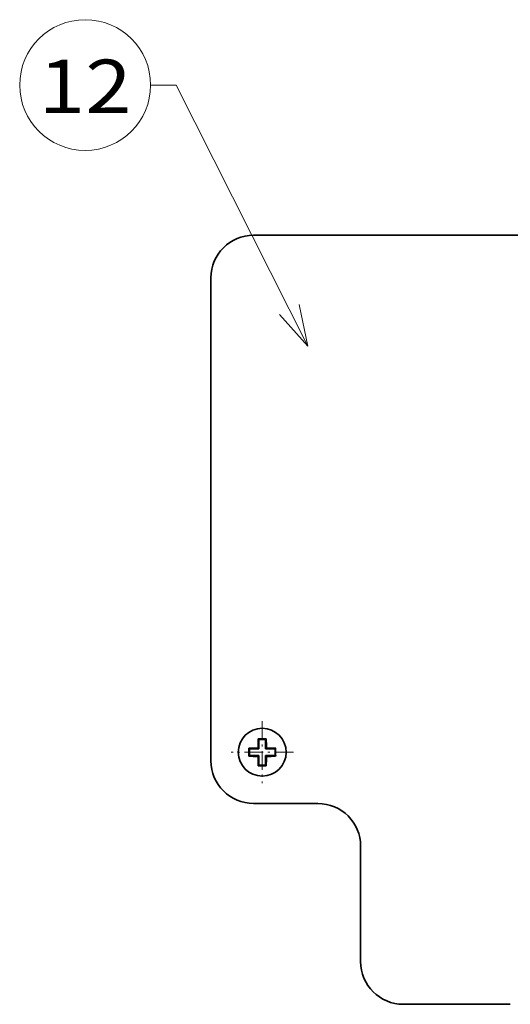
# Model space of a CAD drawing. Extents: x -1000000 to 1000000, y -1000000 to 1000000.
# Drawn here: x 121 to 144, y 225 to 271 of the extents above; entities that cross this region are included whole.
import ezdxf
from ezdxf.enums import TextEntityAlignment as Align

# ---------------------------------------------------------------- set-up
doc = ezdxf.new("R2010")
doc.units = 0
doc.linetypes.add('DASHDOT', pattern=[18.5, 12, -3, 0.5, -3])
doc.layers.get('0').update_dxf_attribs({"lineweight": 13})
doc.styles.get("Standard").update_dxf_attribs({"font": 'isocp.shx'})

# ---------------------------------------------------------------- blocks, each defined once
blk = doc.blocks.new('BLOCK42')
at = {"color": 7, "lineweight": 13}
for points in [[(-63.156876, 214.117264), (-78.535042, 244.679138), (-81.535042, 244.679138)], [(-66.483719, 217.849838), (-63.156876, 214.117264), (-64.171722, 219.013184)]]:
    blk.add_lwpolyline(points, dxfattribs=at)
blk.add_circle((-89.186256, 244.679138), 7.651214, dxfattribs=at)
blk.add_text('12', height=6.250001, dxfattribs=at).set_placement((-94.607727, 241.405548), (-83.764786, 241.405548), align=Align.FIT)
blk = doc.blocks.new('BLOCK53')
at = {"color": 7, "linetype": 'DASHDOT', "lineweight": 13, "ltscale": 0.182}
for p, q in [((-68.49218, 170.247955), (-68.49218, 162.967957)), ((-64.85218, 166.607956), (-72.132179, 166.607956))]:
    blk.add_line(p, q, dxfattribs=at)
blk = doc.blocks.new('BLOCK59')
at = {"color": 7, "lineweight": 35}
for p, q in [((95.51, 227.11), (-69.49, 227.11)), ((-74.49, 222.11), (-74.49, 165.61))]:
    blk.add_line(p, q, dxfattribs=at)
at = {"color": 7, "lineweight": 35, "ltscale": 0.002742}
for p, q in [((-69.99, 167.01), (-70.07, 167.09)), ((-68.89, 168.11), (-68.97, 168.19)), ((-68.09, 168.11), (-68.01, 168.19)), ((-66.99, 167.01), (-66.91, 167.09)), ((-69.99, 166.21), (-70.07, 166.13)), ((-66.99, 166.21), (-66.91, 166.13)), ((-68.89, 165.11), (-68.97, 165.03)), ((-68.09, 165.11), (-68.01, 165.03))]:
    blk.add_line(p, q, dxfattribs=at)
at = {"color": 7, "lineweight": 35, "ltscale": 0.001939}
for p, q in [((-70.07, 167.01), (-70.07, 167.09)), ((-68.97, 168.11), (-68.97, 168.19)), ((-68.09, 168.19), (-68.01, 168.19)), ((-66.99, 167.09), (-66.91, 167.09)), ((-70.07, 166.21), (-70.07, 166.13)), ((-66.91, 166.21), (-66.91, 166.13)), ((-68.89, 165.03), (-68.97, 165.03)), ((-68.01, 165.11), (-68.01, 165.03))]:
    blk.add_line(p, q, dxfattribs=at)
at = {"color": 7, "lineweight": 35, "ltscale": 0.015166}
for p, q in [((-68.98, 167.5), (-68.97, 168.11)), ((-68, 165.71), (-68.01, 165.11))]:
    blk.add_line(p, q, dxfattribs=at)
at = {"color": 7, "lineweight": 35, "ltscale": 0.01005}
for p, q in [((-68.98, 167.1), (-68.98, 167.5)), ((-68, 166.12), (-68, 165.71))]:
    blk.add_line(p, q, dxfattribs=at)
at = {"color": 7, "lineweight": 35, "ltscale": 0.003233}
for p, q in [((-68.89, 167.01), (-68.98, 167.1)), ((-68.09, 167.01), (-68, 167.1)), ((-68.89, 166.21), (-68.98, 166.12)), ((-68.09, 166.21), (-68, 166.12))]:
    blk.add_line(p, q, dxfattribs=at)
at = {"color": 7, "lineweight": 35, "ltscale": 0.0275}
for p, q in [((-68.89, 167.01), (-68.89, 168.11)), ((-68.09, 167.01), (-68.09, 168.11)), ((-69.99, 167.01), (-68.89, 167.01)), ((-68.89, 166.21), (-69.99, 166.21)), ((-68.89, 165.11), (-68.89, 166.21)), ((-68.09, 167.01), (-66.99, 167.01)), ((-66.99, 166.21), (-68.09, 166.21)), ((-68.09, 165.11), (-68.09, 166.21))]:
    blk.add_line(p, q, dxfattribs=at)
at = {"color": 7, "lineweight": 35, "ltscale": 0.02}
for p, q in [((-68.89, 168.11), (-68.09, 168.11)), ((-70.07, 167.01), (-70.07, 166.21)), ((-69.99, 166.21), (-69.99, 167.01)), ((-66.99, 166.21), (-66.99, 167.01)), ((-68.89, 165.11), (-68.09, 165.11))]:
    blk.add_line(p, q, dxfattribs=at)
at = {"color": 7, "lineweight": 35, "ltscale": 0.1875}
blk.add_line((-69.49, 160.61), (-61.99, 160.61), dxfattribs=at)
at = {"color": 7, "lineweight": 35, "ltscale": 0.3375}
blk.add_line((-56.99, 155.61), (-56.99, 142.11), dxfattribs=at)
at = {"color": 7, "lineweight": 35, "ltscale": 0.312497}
blk.add_line((-51.99, 137.11), (-39.49, 137.11), dxfattribs=at)
at = {"color": 7, "lineweight": 35}
blk.add_circle((-68.49, 166.61), 2.8, dxfattribs=at)
for centre, radius, start, end in [((-69.49, 222.11), 5, 90, 180), ((-68.55, 90.48), 76.62, 90.3256, 91.1378), ((-68.49, 88.48), 79.7, 89.7125, 90.3433), ((-144.62, 166.66), 76.62, 0.3256, 1.1378), ((-68.44, 89.9), 77.2, 88.9237, 89.6723), ((-146.62, 166.61), 79.7, 359.7125, 0.3433), ((-68.55, 242.76), 76.64, 268.8624, 269.6744), ((7.64, 166.55), 76.62, 180.3256, 181.1378), ((-68.44, 242.74), 76.62, 270.3256, 271.1378), ((-69.49, 165.61), 5, 180, 270), ((-68.49, 244.73), 79.7, 269.7125, 270.3433), ((-61.99, 155.61), 5, 360, 450), ((-51.99, 142.11), 5, 180, 270)]:
    blk.add_arc(centre, radius, start, end, dxfattribs=at)

msp = doc.modelspace()

# ---------------------------------------------------------------- block references
at = {"lineweight": 0, "xscale": 0.4, "yscale": 0.4, "zscale": 0.4}
for name in ['BLOCK42', 'BLOCK59', 'BLOCK53']:
    msp.add_blockref(name, (159.5028, 169.8197), dxfattribs=at)

doc.saveas('drawing.dxf')
